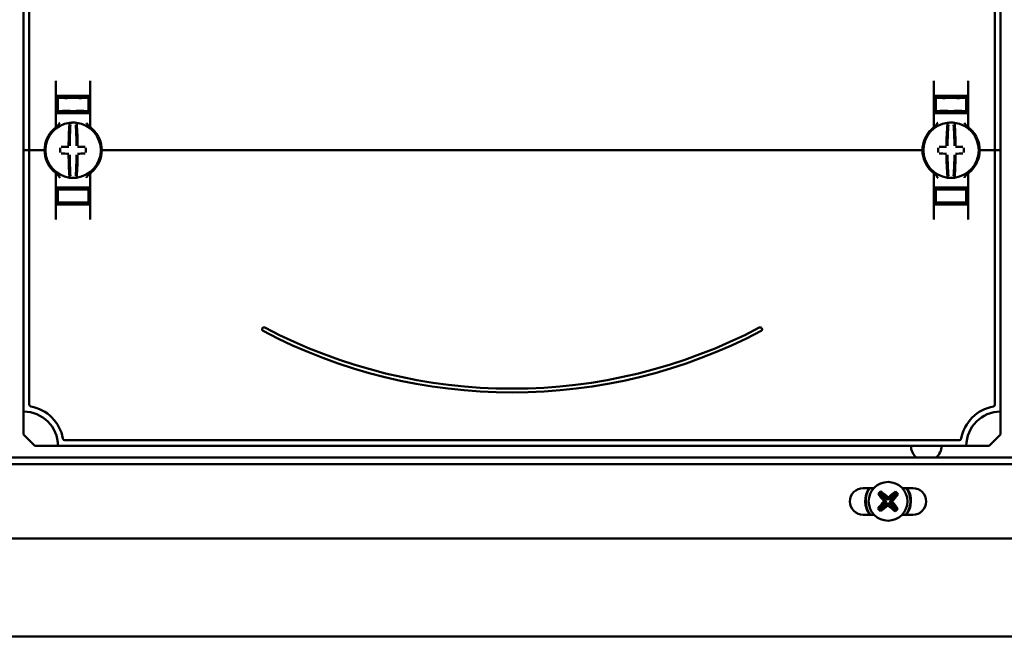
# Model space of a CAD drawing. Units: millimetres. Extents: x -1723 to 2558, y -515 to 1157.
# Drawn here: x -1152 to -894, y 35 to 197 of the extents above; entities that cross this region are included whole.
import ezdxf

# ---------------------------------------------------------------- set-up
doc = ezdxf.new("R2010")
doc.units = ezdxf.units.MM

msp = doc.modelspace()

# ---------------------------------------------------------------- linework, layer by layer
at = {"color": 7, "linetype": 'Continuous', "lineweight": 50}
for p, q in [((-1150.6, 287.6), (-1150.6, 162.6)), ((-1149.1, 287.6), (-1149.1, 162.6)), ((-896.1, 287.6), (-896.1, 162.6)), ((-894.6, 287.6), (-894.6, 162.6)), ((-1142.1, 168.85), (-1142.1, 180.79)), ((-1133.1, 180.79), (-1133.1, 168.85)), ((-912.1, 180.79), (-912.1, 168.85)), ((-903.1, 168.85), (-903.1, 180.79)), ((-1141.6, 175.63), (-1142.1, 175.62)), ((-1137.6, 176.7), (-1141.6, 176.63)), ((-1141.6, 176.38), (-1141.6, 176.63)), ((-1141.6, 176.38), (-1141.6, 172.82)), ((-1134.1, 176.85), (-1141.1, 176.85)), ((-1139.1, 176.56), (-1139.1, 176.42)), ((-1137.6, 176.7), (-1137.6, 176.85)), ((-1133.6, 176.63), (-1137.6, 176.7)), ((-1137.6, 176.64), (-1137.6, 176.7)), ((-1137.6, 176.31), (-1137.6, 176.39)), ((-1136.1, 176.56), (-1136.1, 176.42)), ((-1133.6, 176.38), (-1133.6, 176.63)), ((-1133.6, 176.38), (-1133.6, 172.82)), ((-1133.6, 175.63), (-1133.1, 175.62)), ((-911.6, 175.63), (-912.1, 175.62)), ((-907.6, 176.7), (-911.6, 176.63)), ((-911.6, 176.38), (-911.6, 176.63)), ((-911.6, 176.38), (-911.6, 172.82)), ((-911.1, 176.85), (-904.1, 176.85)), ((-909.1, 176.56), (-909.1, 176.42)), ((-907.6, 176.7), (-907.6, 176.85)), ((-903.6, 176.63), (-907.6, 176.7)), ((-907.6, 176.64), (-907.6, 176.7)), ((-907.6, 176.31), (-907.6, 176.39)), ((-906.1, 176.56), (-906.1, 176.42)), ((-903.6, 176.38), (-903.6, 176.63)), ((-903.6, 176.38), (-903.6, 172.82)), ((-903.6, 175.63), (-903.1, 175.62)), ((-1137.6, 172.81), (-1137.6, 172.89)), ((-907.6, 172.81), (-907.6, 172.89)), ((-1141.1, 172.35), (-1142.1, 172.35)), ((-1141.6, 172.82), (-1141.6, 172.55)), ((-1137.6, 172.48), (-1141.6, 172.55)), ((-1141.1, 172.35), (-1134.1, 172.35)), ((-1139.1, 172.78), (-1139.1, 172.64)), ((-1137.6, 172.48), (-1137.6, 172.56)), ((-1137.6, 172.48), (-1133.6, 172.55)), ((-1136.1, 172.78), (-1136.1, 172.64)), ((-1133.1, 172.35), (-1134.1, 172.35)), ((-1133.6, 172.82), (-1133.6, 172.55)), ((-912.1, 172.35), (-911.1, 172.35)), ((-911.6, 172.82), (-911.6, 172.55)), ((-907.6, 172.48), (-911.6, 172.55)), ((-904.1, 172.35), (-911.1, 172.35)), ((-909.1, 172.78), (-909.1, 172.64)), ((-907.6, 172.48), (-907.6, 172.56)), ((-907.6, 172.48), (-903.6, 172.55)), ((-906.1, 172.78), (-906.1, 172.64)), ((-904.1, 172.35), (-903.1, 172.35)), ((-903.6, 172.82), (-903.6, 172.55)), ((-1132.9, 168.44), (-1132.9, 168.44)), ((-1150.6, 94.1), (-1150.6, 162.6)), ((-1150.6, 162.6), (-1149.6, 162.6)), ((-1149.1, 162.6), (-1149.6, 162.6)), ((-1149.1, 95.92), (-1149.1, 162.6)), ((-1148.6, 162.6), (-1149.1, 162.6)), ((-1148.6, 162.6), (-1145.6, 162.6)), ((-1145.1, 162.6), (-1145.6, 162.6)), ((-1144.85, 162.6), (-1145.1, 162.6)), ((-1130.1, 162.6), (-1130.35, 162.6)), ((-1129.6, 162.6), (-1130.1, 162.6)), ((-915.6, 162.6), (-1129.6, 162.6)), ((-915.6, 162.6), (-915.1, 162.6)), ((-915.1, 162.6), (-914.85, 162.6)), ((-900.35, 162.6), (-900.1, 162.6)), ((-900.1, 162.6), (-899.6, 162.6)), ((-896.6, 162.6), (-899.6, 162.6)), ((-896.6, 162.6), (-896.1, 162.6)), ((-896.1, 95.92), (-896.1, 162.6)), ((-896.1, 162.6), (-895.6, 162.6)), ((-894.6, 162.6), (-895.6, 162.6)), ((-894.6, 94.1), (-894.6, 162.6)), ((-1142.1, 156.36), (-1142.1, 144.41)), ((-1133.1, 144.41), (-1133.1, 156.36)), ((-912.31, 156.76), (-912.31, 156.76)), ((-912.1, 144.41), (-912.1, 156.36)), ((-903.1, 156.36), (-903.1, 144.41)), ((-1141.1, 152.85), (-1142.1, 152.85)), ((-1137.6, 152.73), (-1141.6, 152.66)), ((-1141.6, 152.38), (-1141.6, 152.66)), ((-1141.6, 148.82), (-1141.6, 152.38)), ((-1141.1, 152.85), (-1134.1, 152.85)), ((-1139.1, 152.42), (-1139.1, 152.56)), ((-1137.6, 152.73), (-1133.6, 152.66)), ((-1137.6, 152.73), (-1137.6, 152.64)), ((-1137.6, 152.39), (-1137.6, 152.31)), ((-1136.1, 152.42), (-1136.1, 152.56)), ((-1133.1, 152.85), (-1134.1, 152.85)), ((-1133.6, 152.38), (-1133.6, 152.66)), ((-1133.6, 148.82), (-1133.6, 152.38)), ((-912.1, 152.85), (-911.1, 152.85)), ((-907.6, 152.73), (-911.6, 152.66)), ((-911.6, 152.38), (-911.6, 152.66)), ((-911.6, 148.82), (-911.6, 152.38)), ((-904.1, 152.85), (-911.1, 152.85)), ((-909.1, 152.42), (-909.1, 152.56)), ((-907.6, 152.73), (-903.6, 152.66)), ((-907.6, 152.73), (-907.6, 152.64)), ((-907.6, 152.39), (-907.6, 152.31)), ((-906.1, 152.42), (-906.1, 152.56)), ((-904.1, 152.85), (-903.1, 152.85)), ((-903.6, 152.38), (-903.6, 152.66)), ((-903.6, 148.82), (-903.6, 152.38)), ((-1141.6, 149.57), (-1142.1, 149.58)), ((-1141.6, 148.82), (-1141.6, 148.58)), ((-1141.6, 148.57), (-1137.6, 148.5)), ((-1134.1, 148.35), (-1141.1, 148.35)), ((-1139.1, 148.64), (-1139.1, 148.78)), ((-1137.6, 148.89), (-1137.6, 148.81)), ((-1137.6, 148.5), (-1133.6, 148.57)), ((-1137.6, 148.56), (-1137.6, 148.51)), ((-1137.6, 148.5), (-1137.6, 148.35)), ((-1136.1, 148.64), (-1136.1, 148.78)), ((-1133.6, 149.57), (-1133.1, 149.58)), ((-1133.6, 148.82), (-1133.6, 148.58)), ((-911.6, 149.57), (-912.1, 149.58)), ((-911.6, 148.82), (-911.6, 148.58)), ((-911.6, 148.57), (-907.6, 148.5)), ((-911.1, 148.35), (-904.1, 148.35)), ((-909.1, 148.64), (-909.1, 148.78)), ((-907.6, 148.89), (-907.6, 148.81)), ((-907.6, 148.5), (-903.6, 148.57)), ((-907.6, 148.56), (-907.6, 148.51)), ((-907.6, 148.5), (-907.6, 148.35)), ((-906.1, 148.64), (-906.1, 148.78)), ((-903.6, 149.57), (-903.1, 149.58)), ((-903.6, 148.82), (-903.6, 148.58)), ((-1150.6, 88.1), (-1150.6, 94.1)), ((-894.6, 88.1), (-894.6, 94.1)), ((-1147.6, 85.1), (-1150.6, 88.1)), ((-897.6, 85.1), (-894.6, 88.1)), ((-1139.79, 86.6), (-905.42, 86.6)), ((-1141.6, 85.1), (-1147.6, 85.1)), ((-1141.6, 85.1), (-903.6, 85.1)), ((-903.6, 85.1), (-897.6, 85.1)), ((-889.9, 80.33), (-1671.3, 80.33)), ((-891.6, 82.03), (-1669.6, 82.03)), ((-927.8, 74.03), (-930.6, 74.03)), ((-926.57, 72.53), (-926.69, 72.53)), ((-926.57, 72.53), (-926.44, 72.6)), ((-924.73, 70.63), (-926.57, 72.53)), ((-926.44, 72.6), (-926.08, 72.95)), ((-926.44, 72.6), (-924.63, 70.73)), ((-926.08, 72.95), (-926.01, 73.07)), ((-924.28, 71.08), (-926.08, 72.95)), ((-926.01, 73.07), (-926.01, 73.19)), ((-926.01, 73.07), (-924.17, 71.18)), ((-924.02, 71.17), (-922.12, 73.02)), ((-922.05, 72.89), (-923.92, 71.07)), ((-923.57, 70.72), (-921.71, 72.53)), ((-921.58, 72.46), (-923.47, 70.62)), ((-922.12, 73.02), (-922.12, 73.14)), ((-922.12, 73.02), (-922.05, 72.89)), ((-922.05, 72.89), (-921.71, 72.53)), ((-921.71, 72.53), (-921.58, 72.46)), ((-921.58, 72.46), (-921.46, 72.46)), ((-917.6, 74.03), (-920.41, 74.03)), ((-926.63, 68.64), (-924.74, 70.48)), ((-924.64, 70.38), (-926.5, 68.57)), ((-926.15, 68.21), (-924.28, 70.03)), ((-924.19, 69.93), (-926.09, 68.09)), ((-925.2, 70.64), (-924.73, 70.63)), ((-924.74, 70.48), (-925.2, 70.49)), ((-924.73, 70.63), (-924.74, 70.48)), ((-924.64, 70.38), (-924.74, 70.48)), ((-924.63, 70.73), (-924.73, 70.63)), ((-924.63, 70.73), (-924.64, 70.38)), ((-924.28, 71.08), (-924.17, 71.18)), ((-923.92, 71.07), (-924.28, 71.08)), ((-924.19, 69.93), (-924.28, 70.03)), ((-924.28, 70.03), (-923.93, 70.02)), ((-924.19, 69.46), (-924.19, 69.93)), ((-924.19, 69.93), (-924.03, 69.92)), ((-924.17, 71.18), (-924.17, 71.65)), ((-924.02, 71.17), (-924.17, 71.18)), ((-924.03, 69.92), (-924.04, 69.45)), ((-924.03, 69.92), (-923.93, 70.02)), ((-922.2, 68.03), (-924.03, 69.92)), ((-924.02, 71.64), (-924.02, 71.17)), ((-923.92, 71.07), (-924.02, 71.17)), ((-923.93, 70.02), (-922.12, 68.15)), ((-923.58, 70.37), (-923.57, 70.72)), ((-923.58, 70.37), (-923.48, 70.47)), ((-921.77, 68.5), (-923.58, 70.37)), ((-923.57, 70.72), (-923.47, 70.62)), ((-923.48, 70.47), (-923.47, 70.62)), ((-923.01, 70.46), (-923.48, 70.47)), ((-923.48, 70.47), (-921.64, 68.57)), ((-923.47, 70.62), (-923, 70.61)), ((-926.63, 68.64), (-926.75, 68.64)), ((-926.5, 68.57), (-926.63, 68.64)), ((-926.15, 68.21), (-926.5, 68.57)), ((-926.09, 68.09), (-926.15, 68.21)), ((-926.09, 68.09), (-926.09, 67.96)), ((-922.12, 68.15), (-922.2, 68.03)), ((-922.2, 68.03), (-922.2, 67.91)), ((-921.77, 68.5), (-922.12, 68.15)), ((-921.64, 68.57), (-921.77, 68.5)), ((-921.64, 68.57), (-921.52, 68.57)), ((-930.6, 67.03), (-927.76, 67.03)), ((-920.45, 67.03), (-917.6, 67.03)), ((-863.9, 60.83), (-1697.3, 60.83)), ((-1721.56, 35.16), (-839.65, 35.16))]:
    msp.add_line(p, q, dxfattribs=at)
msp.add_circle((-924.1, 70.55), 5.08, dxfattribs=at)
for centre, radius, start, end in [((-1137.6, 162.6), 7.5, 133.4325, 180), ((-1137.6, 162.6), 7.25, 97.2926, 262.7074), ((-1142.6, 168.85), 0.5, 308.6822, 0), ((-1052.27, 163.22), 86.52, 175.8662, 179.6275), ((-1137.6, 162.6), 7.25, 96.3072, 97.2926), ((-1054.1, 163.21), 84.41, 175.8662, 179.6275), ((-1138.37, 169.56), 0.25, 359.9314, 96.1802), ((-1137.6, 162.6), 7.25, 87.782, 92.218), ((-1136.84, 169.56), 0.249, 83.7917, 159.7808), ((-1221.11, 163.21), 84.41, 0.3725, 4.1338), ((-1137.6, 162.6), 7.25, 82.7074, 83.6928), ((-1137.6, 162.6), 7.25, 277.2926, 82.7074), ((-1222.94, 163.22), 86.52, 0.3725, 4.1338), ((-1132.6, 168.85), 0.5, 180, 231.3178), ((-1137.6, 162.6), 7.5, 0, 46.5675), ((-907.6, 162.6), 7.5, 133.4325, 180), ((-907.6, 162.6), 7.25, 97.2926, 262.7074), ((-912.6, 168.85), 0.5, 308.6822, 0), ((-822.27, 163.22), 86.52, 175.8662, 179.6275), ((-907.6, 162.6), 7.25, 96.3072, 97.2926), ((-824.1, 163.21), 84.41, 175.8662, 179.6275), ((-908.37, 169.56), 0.25, 359.9314, 96.1802), ((-907.6, 162.6), 7.25, 87.782, 92.218), ((-906.84, 169.56), 0.249, 83.7917, 159.7808), ((-991.11, 163.21), 84.41, 0.3725, 4.1338), ((-907.6, 162.6), 7.25, 82.7074, 83.6928), ((-907.6, 162.6), 7.25, 277.2926, 82.7074), ((-992.94, 163.22), 86.52, 0.3725, 4.1338), ((-902.6, 168.85), 0.5, 180, 231.3178), ((-907.6, 162.6), 7.5, 0, 46.5675), ((-1137.6, 162.6), 7.5, 180, 226.5675), ((-1030.75, 162.6), 110.21, 179.684, 180.316), ((-1137.7, 56.81), 106.7, 90.5698, 91.6248), ((-1137.51, 56.81), 106.7, 88.3752, 89.4302), ((-1244.46, 162.6), 110.21, 359.684, 0.316), ((-1137.6, 162.6), 7.5, 313.4325, 0), ((-907.6, 162.6), 7.5, 180, 226.5675), ((-800.75, 162.6), 110.21, 179.684, 180.316), ((-907.7, 56.81), 106.7, 90.5698, 91.6248), ((-907.51, 56.81), 106.7, 88.3752, 89.4302), ((-1014.46, 162.6), 110.21, 359.684, 0.316), ((-907.6, 162.6), 7.5, 313.4325, 0), ((-1137.7, 268.39), 106.7, 268.3752, 269.4302), ((-1052.27, 161.98), 86.52, 180.3725, 184.1338), ((-1054.1, 161.99), 84.41, 180.3725, 184.1338), ((-1221.11, 161.99), 84.41, 355.8662, 359.6275), ((-1222.94, 161.98), 86.52, 355.8662, 359.6275), ((-1137.51, 268.39), 106.7, 270.5698, 271.6248), ((-907.7, 268.39), 106.7, 268.3752, 269.4302), ((-822.27, 161.98), 86.52, 180.3725, 184.1338), ((-824.1, 161.99), 84.41, 180.3725, 184.1338), ((-991.11, 161.99), 84.41, 355.8662, 359.6275), ((-992.94, 161.98), 86.52, 355.8662, 359.6275), ((-907.51, 268.39), 106.7, 270.5698, 271.6248), ((-1142.6, 156.36), 0.5, 0, 51.3178), ((-1137.6, 162.6), 7.25, 262.7074, 263.6928), ((-1137.6, 162.6), 7.25, 267.782, 272.218), ((-1136.84, 155.64), 0.25, 179.9314, 276.1802), ((-1137.6, 162.6), 7.25, 276.3072, 277.2926), ((-1132.6, 156.36), 0.5, 128.6822, 180), ((-912.6, 156.36), 0.5, 0, 51.3178), ((-907.6, 162.6), 7.25, 262.7074, 263.6928), ((-907.6, 162.6), 7.25, 267.782, 272.218), ((-906.84, 155.64), 0.25, 179.9314, 276.1802), ((-907.6, 162.6), 7.25, 276.3072, 277.2926), ((-902.6, 156.36), 0.5, 128.6822, 180), ((-1087.6, 115.66), 0.5, 62.2471, 242.2471), ((-1022.6, 239.19), 139.09, 242.2471, 297.7529), ((-957.6, 115.66), 0.5, 297.7529, 117.7529), ((-1022.6, 239.19), 140.09, 242.2471, 297.7529), ((-1148.6, 95.92), 0.5, 180, 259.5243), ((-896.6, 95.92), 0.5, 280.4757, 0), ((-1150.6, 85.1), 9, 0, 90), ((-1150.6, 85.1), 10.5, 10.4757, 79.5243), ((-894.6, 85.1), 10.5, 100.4757, 169.5243), ((-894.6, 85.1), 9, 90, 180), ((-1139.79, 87.1), 0.5, 190.4757, 270), ((-905.42, 87.1), 0.5, 270, 349.5243), ((-914.1, 85.1), 4, 180, 230.0707), ((-914.1, 85.1), 4, 309.9293, 360), ((-930.6, 70.53), 3.5, 90, 270), ((-924.1, 70.65), 6, 145.6827, 217.0772), ((-924.1, 70.65), 5.86, 144.7383, 218.1241), ((-911.85, 57.93), 20.83, 132.848, 135.4569), ((-912.07, 82.54), 17.72, 214.3725, 222.179), ((-936.43, 58.88), 17.7, 46.1502, 53.9341), ((-912.12, 58.51), 17.72, 124.3725, 132.179), ((-935.77, 82.88), 17.7, 316.1502, 323.9341), ((-936.73, 58.29), 20.83, 42.848, 45.4569), ((-924.1, 70.65), 5.86, 321.8759, 35.2617), ((-924.1, 70.65), 6, 322.9228, 34.3173), ((-917.6, 70.53), 3.5, 270, 90), ((-912.44, 58.22), 17.7, 136.1502, 143.9341), ((-909.57, 69.74), 15.65, 176.6975, 177.2579), ((-924.92, 56.02), 15.65, 86.6975, 87.2579), ((-938.64, 71.36), 15.65, 356.6975, 357.2579), ((-936.14, 58.57), 17.72, 34.3725, 42.179), ((-911.48, 82.81), 20.83, 222.848, 225.4569), ((-936.09, 82.59), 17.72, 304.3725, 312.179), ((-923.29, 85.09), 15.65, 266.6975, 267.2579), ((-911.78, 82.22), 17.7, 226.1502, 233.9341), ((-936.36, 83.18), 20.83, 312.848, 315.4569)]:
    msp.add_arc(centre, radius, start, end, dxfattribs=at)
for centre, major_axis, start_param, end_param in [((-1137.6, 176.45), (4, 0.07), 3.140982, 4.711779), ((-1137.6, 176.59), (1.5, 0.03), 1.570186, 3.140982), ((-1137.6, 176.45), (1.5, 0.03), 3.140982, 4.711779), ((-1137.6, 176.59), (1.5, -0.03), 0.00061, 1.571407), ((-1137.6, 176.45), (1.5, -0.03), 4.712999, 6.283796), ((-1137.6, 176.45), (4, -0.07), 4.712999, 6.283796), ((-907.6, 176.45), (4, 0.07), 3.140982, 4.711779), ((-907.6, 176.59), (1.5, 0.03), 1.570186, 3.140982), ((-907.6, 176.45), (1.5, 0.03), 3.140982, 4.711779), ((-907.6, 176.59), (1.5, -0.03), 0.00061, 1.571407), ((-907.6, 176.45), (1.5, -0.03), 4.712999, 6.283796), ((-907.6, 176.45), (4, -0.07), 4.712999, 6.283796), ((-1137.6, 172.75), (4, -0.07), 1.571407, 3.142203), ((-1137.6, 172.75), (4, 0.07), 6.282575, 7.853371), ((-907.6, 172.75), (4, -0.07), 1.571407, 3.142203), ((-907.6, 172.75), (4, 0.07), 6.282575, 7.853371), ((-1137.6, 172.75), (1.5, -0.03), 1.571407, 3.142203), ((-1137.6, 172.62), (1.5, -0.03), 3.142203, 4.712999), ((-1137.6, 172.75), (1.5, 0.03), 6.282575, 7.853371), ((-1137.6, 172.62), (1.5, 0.03), 4.711779, 6.282575), ((-907.6, 172.75), (1.5, -0.03), 1.571407, 3.142203), ((-907.6, 172.62), (1.5, -0.03), 3.142203, 4.712999), ((-907.6, 172.75), (1.5, 0.03), 6.282575, 7.853371), ((-907.6, 172.62), (1.5, 0.03), 4.711779, 6.282575), ((-1137.6, 152.45), (4, 0.07), 3.140982, 4.711779), ((-1137.6, 152.59), (1.5, 0.03), 1.570186, 3.140982), ((-1137.6, 152.45), (1.5, 0.03), 3.140982, 4.711779), ((-1137.6, 152.59), (1.5, -0.03), 0.00061, 1.571407), ((-1137.6, 152.45), (1.5, -0.03), 4.712999, 6.283796), ((-1137.6, 152.45), (4, -0.07), 4.712999, 6.283796), ((-907.6, 152.45), (4, 0.07), 3.140982, 4.711779), ((-907.6, 152.59), (1.5, 0.03), 1.570186, 3.140982), ((-907.6, 152.45), (1.5, 0.03), 3.140982, 4.711779), ((-907.6, 152.59), (1.5, -0.03), 0.00061, 1.571407), ((-907.6, 152.45), (1.5, -0.03), 4.712999, 6.283796), ((-907.6, 152.45), (4, -0.07), 4.712999, 6.283796), ((-1137.6, 148.75), (4, -0.07), 1.571407, 3.142203), ((-1137.6, 148.75), (1.5, -0.03), 1.571407, 3.142203), ((-1137.6, 148.62), (1.5, -0.03), 3.142203, 4.712999), ((-1137.6, 148.75), (4, 0.07), 6.282575, 7.853371), ((-1137.6, 148.75), (1.5, 0.03), 6.282575, 7.853371), ((-1137.6, 148.62), (1.5, 0.03), 4.711779, 6.282575), ((-907.6, 148.75), (4, -0.07), 1.571407, 3.142203), ((-907.6, 148.75), (1.5, -0.03), 1.571407, 3.142203), ((-907.6, 148.62), (1.5, -0.03), 3.142203, 4.712999), ((-907.6, 148.75), (4, 0.07), 6.282575, 7.853371), ((-907.6, 148.75), (1.5, 0.03), 6.282575, 7.853371), ((-907.6, 148.62), (1.5, 0.03), 4.711779, 6.282575)]:
    msp.add_ellipse(centre, major_axis=major_axis, ratio=0.03491, start_param=start_param, end_param=end_param, dxfattribs=at)
for points, knots in [([(-1142.1, 176.85), (-1142.1, 176.85), (-1142.08, 176.85), (-1141.94, 176.85), (-1141.73, 176.85), (-1141.48, 176.85), (-1141.24, 176.85), (-1141.12, 176.85), (-1141.1, 176.85)], [0, 0, 0, 0, 0.19662, 0.412894, 0.549326, 0.762997, 0.97669, 1, 1, 1, 1]), ([(-1134.1, 176.85), (-1134.08, 176.85), (-1133.99, 176.85), (-1133.78, 176.85), (-1133.52, 176.85), (-1133.28, 176.85), (-1133.13, 176.85), (-1133.11, 176.85), (-1133.1, 176.85)], [0, 0, 0, 0, 0.045504, 0.177866, 0.391701, 0.605509, 0.819997, 1, 1, 1, 1]), ([(-911.1, 176.85), (-911.13, 176.85), (-911.22, 176.85), (-911.42, 176.85), (-911.69, 176.85), (-911.93, 176.85), (-912.08, 176.85), (-912.1, 176.85), (-912.1, 176.85)], [0, 0, 0, 0, 0.0455041, 0.1778663, 0.3917005, 0.6055085, 0.8199973, 1, 1, 1, 1]), ([(-903.1, 176.85), (-903.11, 176.85), (-903.13, 176.85), (-903.27, 176.85), (-903.48, 176.85), (-903.73, 176.85), (-903.97, 176.85), (-904.09, 176.85), (-904.1, 176.85)], [0, 0, 0, 0, 0.19662, 0.412894, 0.549326, 0.762997, 0.97669, 1, 1, 1, 1]), ([(-1142.76, 168.05), (-1142.7, 168.1), (-1142.59, 168.21), (-1142.45, 168.33), (-1142.36, 168.4), (-1142.3, 168.45), (-1142.3, 168.45), (-1142.29, 168.46)], [0, 0, 0, 0, 0.276348, 0.51984, 0.684352, 0.840906, 1, 1, 1, 1]), ([(-1142.31, 168.44), (-1142.3, 168.45), (-1142.3, 168.45), (-1142.29, 168.45), (-1142.29, 168.45)], [0, 0, 0, 0, 0.249871, 1, 1, 1, 1]), ([(-1142.16, 168.56), (-1142.12, 168.59), (-1142.06, 168.63), (-1141.97, 168.7), (-1141.93, 168.72)], [0, 0, 0, 0, 0.617284, 1, 1, 1, 1]), ([(-1141.93, 168.72), (-1141.82, 168.83), (-1141.48, 169.13), (-1141.27, 169.54), (-1141.11, 169.79), (-1141.1, 169.79)], [0, 0, 0, 0, 0.3460522, 0.9945866, 1, 1, 1, 1]), ([(-1137.89, 169.84), (-1137.91, 169.84), (-1137.99, 169.84), (-1138.13, 169.83), (-1138.27, 169.82), (-1138.37, 169.81), (-1138.39, 169.81), (-1138.4, 169.81)], [0, 0, 0, 0, 0.093466, 0.324443, 0.552605, 0.777282, 1, 1, 1, 1]), ([(-1136.81, 169.81), (-1136.81, 169.81), (-1136.82, 169.81), (-1136.88, 169.81), (-1136.99, 169.83), (-1137.15, 169.84), (-1137.27, 169.84), (-1137.32, 169.84)], [0, 0, 0, 0, 0.088041, 0.312673, 0.53987, 0.769113, 1, 1, 1, 1]), ([(-1134.1, 169.79), (-1134.1, 169.79), (-1133.94, 169.54), (-1133.73, 169.13), (-1133.39, 168.83), (-1133.28, 168.72)], [0, 0, 0, 0, 0.0054134, 0.6539478, 1, 1, 1, 1]), ([(-1133.28, 168.72), (-1133.23, 168.69), (-1133.1, 168.6), (-1132.99, 168.51), (-1132.97, 168.5), (-1132.97, 168.5)], [0, 0, 0, 0, 0.376514, 0.970423, 1, 1, 1, 1]), ([(-1132.92, 168.46), (-1132.91, 168.45), (-1132.91, 168.45), (-1132.86, 168.41), (-1132.76, 168.33), (-1132.62, 168.2), (-1132.51, 168.1), (-1132.45, 168.05)], [0, 0, 0, 0, 0.136489, 0.299445, 0.49119, 0.731342, 1, 1, 1, 1]), ([(-1132.92, 168.45), (-1132.92, 168.45), (-1132.92, 168.46), (-1132.91, 168.45), (-1132.91, 168.45)], [0, 0, 0, 0, 0.5793514, 1, 1, 1, 1]), ([(-912.29, 168.46), (-912.29, 168.45), (-912.3, 168.45), (-912.35, 168.41), (-912.45, 168.33), (-912.59, 168.2), (-912.7, 168.1), (-912.76, 168.05)], [0, 0, 0, 0, 0.136489, 0.299445, 0.49119, 0.731342, 1, 1, 1, 1]), ([(-912.31, 168.44), (-912.31, 168.44), (-912.3, 168.45), (-912.29, 168.45), (-912.29, 168.45)], [0, 0, 0, 0, 0.249472, 1, 1, 1, 1]), ([(-911.93, 168.72), (-911.99, 168.69), (-912.08, 168.62), (-912.13, 168.58), (-912.16, 168.56)], [0, 0, 0, 0, 0.5608729, 1, 1, 1, 1]), ([(-911.1, 169.79), (-911.11, 169.79), (-911.27, 169.54), (-911.48, 169.13), (-911.82, 168.83), (-911.93, 168.72)], [0, 0, 0, 0, 0.005413, 0.653948, 1, 1, 1, 1]), ([(-907.89, 169.84), (-907.91, 169.84), (-907.99, 169.84), (-908.13, 169.83), (-908.27, 169.82), (-908.37, 169.81), (-908.39, 169.81), (-908.4, 169.81)], [0, 0, 0, 0, 0.093466, 0.324443, 0.552605, 0.777282, 1, 1, 1, 1]), ([(-906.81, 169.81), (-906.81, 169.81), (-906.82, 169.81), (-906.88, 169.81), (-906.99, 169.83), (-907.15, 169.84), (-907.27, 169.84), (-907.32, 169.84)], [0, 0, 0, 0, 0.088041, 0.312673, 0.53987, 0.769113, 1, 1, 1, 1]), ([(-903.28, 168.72), (-903.39, 168.83), (-903.73, 169.13), (-903.94, 169.54), (-904.1, 169.79), (-904.1, 169.79)], [0, 0, 0, 0, 0.346052, 0.994587, 1, 1, 1, 1]), ([(-903.08, 168.58), (-903.1, 168.6), (-903.16, 168.64), (-903.24, 168.7), (-903.28, 168.72)], [0, 0, 0, 0, 0.562169, 1, 1, 1, 1]), ([(-902.45, 168.05), (-902.51, 168.1), (-902.62, 168.21), (-902.76, 168.33), (-902.85, 168.4), (-902.91, 168.45), (-902.91, 168.45), (-902.92, 168.46)], [0, 0, 0, 0, 0.2763477, 0.5198396, 0.684352, 0.8409058, 1, 1, 1, 1]), ([(-902.92, 168.45), (-902.92, 168.45), (-902.92, 168.45), (-902.91, 168.45), (-902.9, 168.44)], [0, 0, 0, 0, 0.250116, 1, 1, 1, 1]), ([(-1142.76, 157.15), (-1142.7, 157.1), (-1142.59, 156.99), (-1142.45, 156.87), (-1142.36, 156.8), (-1142.3, 156.75), (-1142.3, 156.75), (-1142.29, 156.75)], [0, 0, 0, 0, 0.2763477, 0.5198396, 0.684352, 0.8409058, 1, 1, 1, 1]), ([(-1142.29, 156.75), (-1142.29, 156.75), (-1142.29, 156.75), (-1142.3, 156.75), (-1142.31, 156.76)], [0, 0, 0, 0, 0.250116, 1, 1, 1, 1]), ([(-1142.13, 156.62), (-1142.11, 156.6), (-1142.05, 156.56), (-1141.97, 156.5), (-1141.93, 156.48)], [0, 0, 0, 0, 0.562169, 1, 1, 1, 1]), ([(-1141.93, 156.48), (-1141.82, 156.37), (-1141.48, 156.07), (-1141.27, 155.66), (-1141.11, 155.41), (-1141.1, 155.41)], [0, 0, 0, 0, 0.346052, 0.994587, 1, 1, 1, 1]), ([(-1138.14, 155.56), (-1138.15, 155.54), (-1138.17, 155.49), (-1138.22, 155.45), (-1138.27, 155.42), (-1138.31, 155.4), (-1138.35, 155.39), (-1138.37, 155.39), (-1138.39, 155.39), (-1138.4, 155.39), (-1138.4, 155.39)], [0, 0, 0, 0, 0.228316, 0.431088, 0.602437, 0.745312, 0.858948, 0.941259, 0.991348, 1, 1, 1, 1]), ([(-1138.4, 155.39), (-1138.4, 155.39), (-1138.39, 155.39), (-1138.33, 155.39), (-1138.21, 155.38), (-1138.06, 155.36), (-1137.94, 155.36), (-1137.89, 155.36)], [0, 0, 0, 0, 0.088041, 0.312673, 0.53987, 0.769113, 1, 1, 1, 1]), ([(-1137.32, 155.36), (-1137.3, 155.36), (-1137.22, 155.36), (-1137.08, 155.37), (-1136.94, 155.38), (-1136.84, 155.39), (-1136.82, 155.39), (-1136.81, 155.39)], [0, 0, 0, 0, 0.093466, 0.324443, 0.552605, 0.777282, 1, 1, 1, 1]), ([(-1134.1, 155.41), (-1134.1, 155.41), (-1133.94, 155.66), (-1133.73, 156.07), (-1133.39, 156.37), (-1133.28, 156.48)], [0, 0, 0, 0, 0.005413, 0.653948, 1, 1, 1, 1]), ([(-1133.28, 156.48), (-1133.22, 156.51), (-1133.13, 156.58), (-1133.08, 156.62), (-1133.05, 156.64)], [0, 0, 0, 0, 0.560873, 1, 1, 1, 1]), ([(-1132.92, 156.75), (-1132.91, 156.75), (-1132.91, 156.75), (-1132.86, 156.79), (-1132.76, 156.87), (-1132.62, 157), (-1132.51, 157.1), (-1132.45, 157.15)], [0, 0, 0, 0, 0.136489, 0.299445, 0.49119, 0.731342, 1, 1, 1, 1]), ([(-1132.9, 156.76), (-1132.9, 156.76), (-1132.91, 156.75), (-1132.92, 156.75), (-1132.92, 156.75)], [0, 0, 0, 0, 0.249472, 1, 1, 1, 1]), ([(-912.29, 156.75), (-912.29, 156.75), (-912.3, 156.75), (-912.35, 156.79), (-912.45, 156.87), (-912.59, 157), (-912.7, 157.1), (-912.76, 157.15)], [0, 0, 0, 0, 0.136489, 0.299445, 0.49119, 0.731342, 1, 1, 1, 1]), ([(-912.29, 156.75), (-912.29, 156.75), (-912.29, 156.75), (-912.3, 156.75), (-912.3, 156.75)], [0, 0, 0, 0, 0.579351, 1, 1, 1, 1]), ([(-911.93, 156.48), (-911.98, 156.51), (-912.11, 156.6), (-912.22, 156.69), (-912.24, 156.7), (-912.24, 156.7)], [0, 0, 0, 0, 0.3765145, 0.9704228, 1, 1, 1, 1]), ([(-911.1, 155.41), (-911.11, 155.41), (-911.27, 155.66), (-911.48, 156.07), (-911.82, 156.37), (-911.93, 156.48)], [0, 0, 0, 0, 0.005413, 0.653948, 1, 1, 1, 1]), ([(-908.14, 155.56), (-908.15, 155.54), (-908.17, 155.49), (-908.22, 155.45), (-908.27, 155.42), (-908.31, 155.4), (-908.35, 155.39), (-908.37, 155.39), (-908.39, 155.39), (-908.4, 155.39), (-908.4, 155.39)], [0, 0, 0, 0, 0.228316, 0.431088, 0.602437, 0.745312, 0.858948, 0.941259, 0.991348, 1, 1, 1, 1]), ([(-908.4, 155.39), (-908.4, 155.39), (-908.39, 155.39), (-908.33, 155.39), (-908.21, 155.38), (-908.06, 155.36), (-907.94, 155.36), (-907.89, 155.36)], [0, 0, 0, 0, 0.088041, 0.312673, 0.53987, 0.769113, 1, 1, 1, 1]), ([(-907.32, 155.36), (-907.3, 155.36), (-907.22, 155.36), (-907.08, 155.37), (-906.94, 155.38), (-906.84, 155.39), (-906.82, 155.39), (-906.81, 155.39)], [0, 0, 0, 0, 0.093466, 0.324443, 0.552605, 0.777282, 1, 1, 1, 1]), ([(-903.28, 156.48), (-903.39, 156.37), (-903.73, 156.07), (-903.94, 155.66), (-904.1, 155.41), (-904.1, 155.41)], [0, 0, 0, 0, 0.346052, 0.994587, 1, 1, 1, 1]), ([(-903.05, 156.64), (-903.09, 156.61), (-903.14, 156.57), (-903.24, 156.5), (-903.28, 156.48)], [0, 0, 0, 0, 0.617284, 1, 1, 1, 1]), ([(-902.45, 157.15), (-902.51, 157.1), (-902.62, 156.99), (-902.76, 156.87), (-902.85, 156.8), (-902.91, 156.75), (-902.91, 156.75), (-902.92, 156.75)], [0, 0, 0, 0, 0.2763477, 0.5198396, 0.684352, 0.8409058, 1, 1, 1, 1]), ([(-902.9, 156.76), (-902.91, 156.76), (-902.91, 156.75), (-902.92, 156.75), (-902.92, 156.75)], [0, 0, 0, 0, 0.249871, 1, 1, 1, 1]), ([(-1142.1, 148.35), (-1142.1, 148.35), (-1142.08, 148.35), (-1141.94, 148.35), (-1141.73, 148.35), (-1141.48, 148.35), (-1141.24, 148.35), (-1141.12, 148.35), (-1141.1, 148.35)], [0, 0, 0, 0, 0.19662, 0.412894, 0.549326, 0.762997, 0.97669, 1, 1, 1, 1]), ([(-1134.1, 148.35), (-1134.08, 148.35), (-1133.99, 148.35), (-1133.78, 148.35), (-1133.52, 148.35), (-1133.28, 148.35), (-1133.13, 148.35), (-1133.11, 148.35), (-1133.1, 148.35)], [0, 0, 0, 0, 0.045504, 0.177866, 0.391701, 0.605509, 0.819997, 1, 1, 1, 1]), ([(-911.1, 148.35), (-911.13, 148.35), (-911.22, 148.35), (-911.42, 148.35), (-911.69, 148.35), (-911.93, 148.35), (-912.08, 148.35), (-912.1, 148.35), (-912.1, 148.35)], [0, 0, 0, 0, 0.045504, 0.177866, 0.391701, 0.605509, 0.819997, 1, 1, 1, 1]), ([(-903.1, 148.35), (-903.11, 148.35), (-903.13, 148.35), (-903.27, 148.35), (-903.48, 148.35), (-903.73, 148.35), (-903.97, 148.35), (-904.09, 148.35), (-904.1, 148.35)], [0, 0, 0, 0, 0.19662, 0.412894, 0.549326, 0.762997, 0.97669, 1, 1, 1, 1])]:
    msp.add_open_spline(points, degree=3, knots=knots, dxfattribs=at)

doc.saveas('drawing.dxf')
